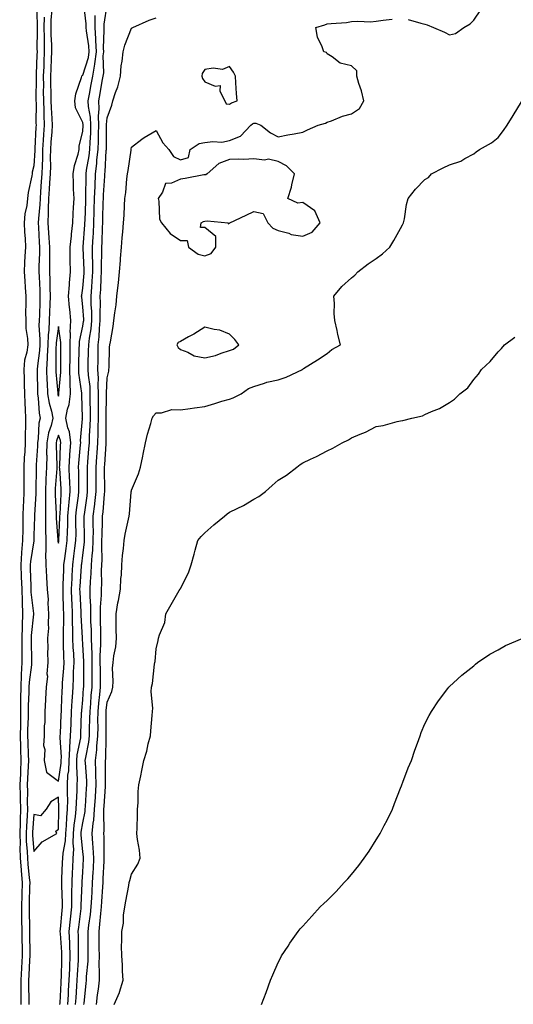
# Model space of a CAD drawing. Units: inches. Extents: x 973763 to 976403, y 7297898 to 7300538.
# Drawn here: x 974552 to 974754, y 7299382 to 7299785 of the extents above; entities that cross this region are included whole.
import ezdxf

# ---------------------------------------------------------------- set-up
doc = ezdxf.new("R2010")
doc.units = ezdxf.units.IN
doc.header["$MEASUREMENT"] = 0
doc.layers.add('Contour_97377297', color=7, linetype='Continuous', true_color=0x5630d5)

msp = doc.modelspace()

# ---------------------------------------------------------------- linework, layer by layer
at = {"layer": 'Contour_97377297'}
for points in [[(974559.05, 7299790.92, 3188), (974559.35, 7299783.22, 3188), (974559.32, 7299781.92, 3188), (974559.35, 7299780.62, 3188), (974559.29, 7299773.16, 3188), (974559.32, 7299771.92, 3188), (974559.26, 7299770.71, 3188), (974558.96, 7299762.83, 3188), (974558.92, 7299761.92, 3188), (974558.93, 7299761.04, 3188), (974558.88, 7299752.75, 3188), (974558.89, 7299751.92, 3188), (974558.92, 7299751.05, 3188), (974558.89, 7299742.76, 3188), (974558.92, 7299741.92, 3188), (974558.87, 7299741.1, 3188), (974558.41, 7299732.28, 3188), (974558.39, 7299731.92, 3188), (974558.38, 7299731.59, 3188), (974558.05, 7299725.31, 3188), (974557.36, 7299722.61, 3188), (974557.35, 7299721.92, 3188), (974557.26, 7299721.13, 3188), (974555.64, 7299714.33, 3188), (974555.41, 7299711.92, 3188), (974555.12, 7299708.99, 3188), (974554.31, 7299705.66, 3188), (974554.04, 7299701.92, 3188), (974554.2, 7299698.07, 3188), (974554.42, 7299695.55, 3188), (974554.59, 7299691.92, 3188), (974554.4, 7299688.27, 3188), (974554.23, 7299685.74, 3188), (974554.04, 7299681.92, 3188), (974554.28, 7299678.15, 3188), (974554.51, 7299675.46, 3188), (974554.75, 7299671.92, 3188), (974554.81, 7299668.68, 3188), (974554.64, 7299665.33, 3188), (974554.7, 7299661.92, 3188), (974554.81, 7299658.68, 3188), (974555.43, 7299654.54, 3188), (974555.54, 7299651.92, 3188), (974555.16, 7299649.03, 3188), (974554.27, 7299645.7, 3188), (974553.91, 7299641.92, 3188), (974554.08, 7299637.95, 3188), (974554.08, 7299635.89, 3188), (974554.23, 7299631.92, 3188), (974554.28, 7299628.15, 3188), (974554.51, 7299625.46, 3188), (974554.56, 7299621.92, 3188), (974554.65, 7299618.52, 3188), (974554.47, 7299615.5, 3188), (974554.53, 7299611.92, 3188), (974554.31, 7299608.18, 3188), (974554.09, 7299605.88, 3188), (974553.87, 7299601.92, 3188), (974553.89, 7299597.76, 3188), (974553.87, 7299596.1, 3188), (974553.89, 7299591.92, 3188), (974553.78, 7299587.65, 3188), (974553.69, 7299586.28, 3188), (974553.59, 7299581.92, 3188), (974553.51, 7299577.38, 3188), (974553.47, 7299576.5, 3188), (974553.38, 7299571.92, 3188), (974553.03, 7299566.94, 3188), (974553.03, 7299566.9, 3188), (974552.73, 7299561.92, 3188), (974552.89, 7299557.08, 3188), (974553.06, 7299551.92, 3188), (974553.21, 7299547.08, 3188), (974553.26, 7299546.71, 3188), (974553.43, 7299541.92, 3188), (974553.29, 7299537.16, 3188), (974553.25, 7299536.72, 3188), (974553.14, 7299531.92, 3188), (974553.13, 7299527, 3188), (974553.13, 7299526.84, 3188), (974553.12, 7299521.92, 3188), (974552.86, 7299517.11, 3188), (974552.88, 7299516.75, 3188), (974552.68, 7299511.92, 3188), (974552.62, 7299507.35, 3188), (974552.63, 7299506.5, 3188), (974552.58, 7299501.92, 3188), (974552.53, 7299497.44, 3188), (974552.54, 7299496.41, 3188), (974552.48, 7299491.92, 3188), (974552.59, 7299487.38, 3188), (974552.6, 7299486.47, 3188), (974552.71, 7299481.92, 3188), (974552.53, 7299477.44, 3188), (974552.51, 7299476.38, 3188), (974552.35, 7299471.92, 3188), (974552.42, 7299467.55, 3188), (974552.46, 7299466.33, 3188), (974552.53, 7299461.92, 3188), (974552.38, 7299457.59, 3188), (974552.39, 7299456.26, 3188), (974552.24, 7299451.92, 3188), (974552.38, 7299447.59, 3188), (974552.35, 7299446.22, 3188), (974552.49, 7299441.92, 3188), (974552.86, 7299437.11, 3188), (974552.87, 7299436.74, 3188), (974553.26, 7299431.92, 3188), (974553.13, 7299427, 3188), (974553.13, 7299426.84, 3188), (974552.98, 7299421.92, 3188), (974553.04, 7299416.93, 3188), (974553.04, 7299416.91, 3188), (974553.1, 7299411.92, 3188), (974553.18, 7299407.05, 3188), (974553.19, 7299406.78, 3188), (974553.26, 7299401.92, 3188), (974553, 7299396.97, 3188), (974553, 7299396.87, 3188), (974552.75, 7299391.92, 3188), (974552.76, 7299387.21, 3188), (974552.75, 7299386.62, 3188), (974552.76, 7299381.92, 3188)], [(974565.41, 7299789.28, 3190), (974565.04, 7299784.93, 3190), (974564.98, 7299781.92, 3190), (974565.03, 7299778.9, 3190), (974565.23, 7299774.74, 3190), (974565.28, 7299771.92, 3190), (974565.16, 7299769.03, 3190), (974564.97, 7299765, 3190), (974564.85, 7299761.92, 3190), (974564.88, 7299758.75, 3190), (974564.98, 7299754.99, 3190), (974565.01, 7299751.92, 3190), (974565.1, 7299748.97, 3190), (974565.4, 7299744.57, 3190), (974565.5, 7299741.92, 3190), (974565.33, 7299739.2, 3190), (974565, 7299734.97, 3190), (974564.82, 7299731.92, 3190), (974564.76, 7299728.63, 3190), (974564.82, 7299725.15, 3190), (974564.76, 7299721.92, 3190), (974564.48, 7299718.35, 3190), (974564.25, 7299715.72, 3190), (974563.96, 7299711.92, 3190), (974563.83, 7299707.7, 3190), (974563.9, 7299706.07, 3190), (974563.75, 7299701.92, 3190), (974564.02, 7299697.89, 3190), (974564.19, 7299695.78, 3190), (974564.46, 7299691.92, 3190), (974564.43, 7299688.3, 3190), (974564.47, 7299685.5, 3190), (974564.44, 7299681.92, 3190), (974564.55, 7299678.42, 3190), (974564.62, 7299675.35, 3190), (974564.74, 7299671.92, 3190), (974564.59, 7299668.46, 3190), (974564.45, 7299665.52, 3190), (974564.3, 7299661.92, 3190), (974564.16, 7299658.03, 3190), (974563.89, 7299656.08, 3190), (974563.77, 7299651.92, 3190), (974563.49, 7299647.36, 3190), (974563.49, 7299646.48, 3190), (974563.18, 7299641.92, 3190), (974563.38, 7299637.25, 3190), (974563.44, 7299636.53, 3190), (974563.67, 7299631.92, 3190), (974564.25, 7299628.12, 3190), (974565.2, 7299624.77, 3190), (974565.75, 7299621.92, 3190), (974565.05, 7299618.92, 3190), (974564.01, 7299615.96, 3190), (974563.31, 7299611.92, 3190), (974563.27, 7299607.14, 3190), (974563.29, 7299606.68, 3190), (974563.24, 7299601.92, 3190), (974563, 7299596.97, 3190), (974563, 7299596.87, 3190), (974562.78, 7299591.92, 3190), (974562.78, 7299587.19, 3190), (974562.75, 7299586.62, 3190), (974562.76, 7299581.92, 3190), (974562.83, 7299577.14, 3190), (974562.81, 7299576.68, 3190), (974562.89, 7299571.92, 3190), (974562.92, 7299567.05, 3190), (974562.85, 7299566.72, 3190), (974562.91, 7299561.92, 3190), (974563.2, 7299557.07, 3190), (974563.22, 7299556.75, 3190), (974563.5, 7299551.92, 3190), (974563.88, 7299547.75, 3190), (974563.78, 7299546.19, 3190), (974564.08, 7299541.92, 3190), (974563.84, 7299537.71, 3190), (974563.96, 7299536.01, 3190), (974563.67, 7299531.92, 3190), (974563.71, 7299527.58, 3190), (974563.67, 7299526.3, 3190), (974563.71, 7299521.92, 3190), (974563.4, 7299517.27, 3190), (974563.58, 7299516.39, 3190), (974563.01, 7299511.92, 3190), (974562.84, 7299507.13, 3190), (974562.76, 7299506.63, 3190), (974562.53, 7299501.92, 3190), (974562.57, 7299497.4, 3190), (974562.24, 7299496.11, 3190), (974562.29, 7299491.92, 3190), (974562, 7299487.97, 3190), (974562.47, 7299486.34, 3190), (974562.32, 7299481.92, 3190), (974563.24, 7299477.11, 3190), (974568.05, 7299473.37, 3190), (974569.2, 7299480.77, 3190), (974569.25, 7299481.92, 3190), (974569.33, 7299483.2, 3190), (974568.77, 7299491.2, 3190), (974568.83, 7299491.92, 3190), (974568.87, 7299492.74, 3190), (974569.26, 7299500.71, 3190), (974569.31, 7299501.92, 3190), (974569.4, 7299503.27, 3190), (974569.61, 7299510.36, 3190), (974569.71, 7299511.92, 3190), (974569.8, 7299513.67, 3190), (974570.34, 7299519.63, 3190), (974570.44, 7299521.92, 3190), (974570.34, 7299524.21, 3190), (974570.22, 7299529.75, 3190), (974570.13, 7299531.92, 3190), (974570.11, 7299533.98, 3190), (974570.33, 7299539.64, 3190), (974570.32, 7299541.92, 3190), (974570.23, 7299544.1, 3190), (974570.05, 7299549.92, 3190), (974569.97, 7299551.92, 3190), (974570.07, 7299553.94, 3190), (974570.24, 7299559.73, 3190), (974570.34, 7299561.92, 3190), (974570.71, 7299564.58, 3190), (974571.3, 7299568.67, 3190), (974571.73, 7299571.92, 3190), (974571.8, 7299575.67, 3190), (974571.93, 7299578.04, 3190), (974572, 7299581.92, 3190), (974572.38, 7299586.25, 3190), (974572.44, 7299587.53, 3190), (974572.87, 7299591.92, 3190), (974572.71, 7299596.58, 3190), (974572.65, 7299597.32, 3190), (974572.47, 7299601.92, 3190), (974572.79, 7299606.66, 3190), (974572.82, 7299607.15, 3190), (974573.14, 7299611.92, 3190), (974572.56, 7299616.43, 3190), (974571.89, 7299618.08, 3190), (974571.07, 7299621.92, 3190), (974571.8, 7299625.67, 3190), (974572.43, 7299627.54, 3190), (974573.03, 7299631.92, 3190), (974572.86, 7299636.73, 3190), (974572.89, 7299637.08, 3190), (974572.77, 7299641.92, 3190), (974572.83, 7299646.7, 3190), (974572.83, 7299647.14, 3190), (974572.88, 7299651.92, 3190), (974572.99, 7299656.86, 3190), (974572.96, 7299657.01, 3190), (974573.12, 7299661.92, 3190), (974572.7, 7299666.57, 3190), (974572.65, 7299667.32, 3190), (974572.25, 7299671.92, 3190), (974572.63, 7299676.5, 3190), (974572.65, 7299677.32, 3190), (974573.09, 7299681.92, 3190), (974572.96, 7299686.83, 3190), (974572.96, 7299687.01, 3190), (974572.84, 7299691.92, 3190), (974573.37, 7299696.6, 3190), (974573.44, 7299697.31, 3190), (974573.95, 7299701.92, 3190), (974574.17, 7299705.8, 3190), (974574.29, 7299708.16, 3190), (974574.51, 7299711.92, 3190), (974574.28, 7299715.69, 3190), (974574.32, 7299718.19, 3190), (974574.07, 7299721.92, 3190), (974574.61, 7299725.36, 3190), (974576.19, 7299730.06, 3190), (974576.6, 7299731.92, 3190), (974576.6, 7299733.37, 3190), (974578.05, 7299739.46, 3190), (974578.22, 7299741.75, 3190), (974578.23, 7299741.92, 3190), (974578.22, 7299742.09, 3190), (974578.05, 7299742.94, 3190), (974575.08, 7299748.95, 3190), (974574.75, 7299751.92, 3190), (974575.25, 7299754.72, 3190), (974577.5, 7299761.37, 3190), (974577.63, 7299761.92, 3190), (974577.74, 7299762.23, 3190), (974578.05, 7299762.42, 3190), (974580.39, 7299769.58, 3190), (974580.7, 7299771.92, 3190), (974580.55, 7299774.42, 3190), (974579.52, 7299780.45, 3190), (974579.42, 7299781.92, 3190), (974579.45, 7299783.32, 3190), (974578.52, 7299791.45, 3190)], [(974571.92, 7299381.92, 3188), (974572.16, 7299386.03, 3188), (974572.25, 7299387.72, 3188), (974572.49, 7299391.92, 3188), (974572.71, 7299396.58, 3188), (974572.73, 7299397.24, 3188), (974572.94, 7299401.92, 3188), (974572.77, 7299406.64, 3188), (974572.72, 7299407.25, 3188), (974572.53, 7299411.92, 3188), (974573.05, 7299416.92, 3188), (974573.59, 7299421.92, 3188), (974573.6, 7299426.37, 3188), (974573.64, 7299427.51, 3188), (974573.65, 7299431.92, 3188), (974573.85, 7299436.12, 3188), (974573.94, 7299437.81, 3188), (974574.14, 7299441.92, 3188), (974574.35, 7299445.62, 3188), (974574.1, 7299447.97, 3188), (974574.26, 7299451.92, 3188), (974574.56, 7299455.41, 3188), (974575.13, 7299459, 3188), (974575.41, 7299461.92, 3188), (974575.44, 7299464.53, 3188), (974575.77, 7299469.64, 3188), (974575.8, 7299471.92, 3188), (974575.91, 7299474.06, 3188), (974575.56, 7299479.43, 3188), (974575.66, 7299481.92, 3188), (974575.79, 7299484.18, 3188), (974577.21, 7299491.08, 3188), (974577.28, 7299491.92, 3188), (974577.31, 7299492.66, 3188), (974577.58, 7299501.45, 3188), (974577.6, 7299501.92, 3188), (974577.63, 7299502.34, 3188), (974578.05, 7299506.75, 3188), (974578.41, 7299511.56, 3188), (974578.45, 7299511.92, 3188), (974578.45, 7299512.32, 3188), (974578.46, 7299521.51, 3188), (974578.46, 7299522.33, 3188), (974578.05, 7299529.3, 3188), (974577.89, 7299531.76, 3188), (974577.88, 7299531.92, 3188), (974577.88, 7299532.09, 3188), (974577.42, 7299541.29, 3188), (974577.42, 7299541.92, 3188), (974577.39, 7299542.58, 3188), (974576.96, 7299550.83, 3188), (974576.91, 7299551.92, 3188), (974576.96, 7299553.01, 3188), (974577.55, 7299561.42, 3188), (974577.57, 7299561.92, 3188), (974577.63, 7299562.34, 3188), (974578.05, 7299565.83, 3188), (974578.74, 7299571.23, 3188), (974578.78, 7299571.92, 3188), (974578.78, 7299572.65, 3188), (974578.61, 7299581.36, 3188), (974578.62, 7299581.92, 3188), (974578.69, 7299582.56, 3188), (974579.83, 7299590.14, 3188), (974580.03, 7299591.92, 3188), (974580.01, 7299593.88, 3188), (974580.03, 7299599.94, 3188), (974580.02, 7299601.92, 3188), (974580.18, 7299604.05, 3188), (974580.59, 7299609.38, 3188), (974580.77, 7299611.92, 3188), (974580.86, 7299614.73, 3188), (974581.11, 7299618.86, 3188), (974581.19, 7299621.92, 3188), (974581.18, 7299625.05, 3188), (974581.14, 7299628.83, 3188), (974581.13, 7299631.92, 3188), (974581.02, 7299634.89, 3188), (974580.38, 7299639.59, 3188), (974580.28, 7299641.92, 3188), (974580.32, 7299644.19, 3188), (974580.46, 7299649.51, 3188), (974580.5, 7299651.92, 3188), (974580.8, 7299654.67, 3188), (974581.48, 7299658.49, 3188), (974581.81, 7299661.92, 3188), (974581.74, 7299665.61, 3188), (974581.54, 7299668.43, 3188), (974581.47, 7299671.92, 3188), (974581.71, 7299675.58, 3188), (974581.95, 7299678.02, 3188), (974582.19, 7299681.92, 3188), (974582.17, 7299686.04, 3188), (974582.09, 7299687.88, 3188), (974582.06, 7299691.92, 3188), (974582.29, 7299696.16, 3188), (974582.39, 7299697.58, 3188), (974582.61, 7299701.92, 3188), (974582.73, 7299706.6, 3188), (974582.76, 7299707.21, 3188), (974582.87, 7299711.92, 3188), (974583.08, 7299716.89, 3188), (974583.08, 7299716.95, 3188), (974583.29, 7299721.92, 3188), (974583.79, 7299726.18, 3188), (974583.87, 7299727.74, 3188), (974584.31, 7299731.92, 3188), (974584.45, 7299735.52, 3188), (974584.46, 7299738.33, 3188), (974584.58, 7299741.92, 3188), (974584.45, 7299745.52, 3188), (974584.78, 7299748.65, 3188), (974584.6, 7299751.92, 3188), (974585.13, 7299754.84, 3188), (974585.98, 7299759.85, 3188), (974586.35, 7299761.92, 3188), (974586.61, 7299763.36, 3188), (974586.42, 7299770.29, 3188), (974586.62, 7299771.92, 3188), (974586.54, 7299773.43, 3188), (974586.85, 7299780.72, 3188), (974586.76, 7299781.92, 3188), (974586.79, 7299783.18, 3188), (974588.05, 7299791.13, 3188)], [(974711.24, 7299785.11, 3186), (974716.34, 7299783.63, 3186), (974718.05, 7299783.23, 3186), (974719.04, 7299782.91, 3186), (974721.52, 7299781.92, 3186), (974726.1, 7299779.97, 3186), (974728.05, 7299778.92, 3186), (974730.61, 7299779.36, 3186), (974733.93, 7299781.92, 3186), (974736.57, 7299783.4, 3186), (974738.05, 7299784.89, 3186), (974740.9, 7299789.07, 3186)], [(974562.24, 7299786.11, 3189), (974562.15, 7299781.92, 3189), (974562.23, 7299777.74, 3189), (974562.22, 7299776.09, 3189), (974562.3, 7299771.92, 3189), (974562.12, 7299767.85, 3189), (974562.05, 7299765.92, 3189), (974561.88, 7299761.92, 3189), (974561.93, 7299758.04, 3189), (974561.91, 7299755.78, 3189), (974561.95, 7299751.92, 3189), (974562.07, 7299747.9, 3189), (974562.07, 7299745.94, 3189), (974562.21, 7299741.92, 3189), (974561.96, 7299738.01, 3189), (974561.84, 7299735.71, 3189), (974561.6, 7299731.92, 3189), (974561.54, 7299728.43, 3189), (974561.37, 7299725.24, 3189), (974561.31, 7299721.92, 3189), (974561.08, 7299718.89, 3189), (974560.76, 7299714.63, 3189), (974560.55, 7299711.92, 3189), (974560.48, 7299709.49, 3189), (974559.87, 7299703.74, 3189), (974559.8, 7299701.92, 3189), (974559.92, 7299700.05, 3189), (974560.2, 7299694.07, 3189), (974560.34, 7299691.92, 3189), (974560.33, 7299689.64, 3189), (974560.12, 7299683.99, 3189), (974560.1, 7299681.92, 3189), (974560.18, 7299679.79, 3189), (974560.43, 7299674.3, 3189), (974560.52, 7299671.92, 3189), (974560.42, 7299669.55, 3189), (974560.28, 7299664.15, 3189), (974560.19, 7299661.92, 3189), (974560.11, 7299659.86, 3189), (974560.5, 7299654.37, 3189), (974560.43, 7299651.92, 3189), (974560.3, 7299649.67, 3189), (974559.48, 7299643.35, 3189), (974559.38, 7299641.92, 3189), (974559.44, 7299640.53, 3189), (974559.46, 7299633.33, 3189), (974559.52, 7299631.92, 3189), (974559.79, 7299630.18, 3189), (974560.17, 7299624.04, 3189), (974560.58, 7299621.92, 3189), (974560.1, 7299619.87, 3189), (974559.83, 7299613.7, 3189), (974559.52, 7299611.92, 3189), (974559.51, 7299610.46, 3189), (974559.01, 7299602.88, 3189), (974559, 7299601.92, 3189), (974558.96, 7299601.01, 3189), (974558.88, 7299592.75, 3189), (974558.84, 7299591.92, 3189), (974558.84, 7299591.13, 3189), (974558.35, 7299582.22, 3189), (974558.35, 7299581.92, 3189), (974558.36, 7299581.61, 3189), (974558.05, 7299573.92, 3189), (974557.97, 7299572, 3189), (974557.97, 7299571.92, 3189), (974557.96, 7299571.83, 3189), (974556.62, 7299563.35, 3189), (974556.54, 7299561.92, 3189), (974556.59, 7299560.46, 3189), (974556.75, 7299553.22, 3189), (974556.79, 7299551.92, 3189), (974556.83, 7299550.7, 3189), (974557.89, 7299542.08, 3189), (974557.9, 7299541.92, 3189), (974557.9, 7299541.77, 3189), (974556.9, 7299533.07, 3189), (974556.87, 7299531.92, 3189), (974556.87, 7299530.74, 3189), (974557.13, 7299522.84, 3189), (974557.13, 7299521.92, 3189), (974557.08, 7299520.95, 3189), (974556.06, 7299513.91, 3189), (974555.97, 7299511.92, 3189), (974555.95, 7299509.82, 3189), (974555.73, 7299504.24, 3189), (974555.71, 7299501.92, 3189), (974555.68, 7299499.55, 3189), (974555.5, 7299494.47, 3189), (974555.47, 7299491.92, 3189), (974555.53, 7299489.4, 3189), (974555.76, 7299484.21, 3189), (974555.81, 7299481.92, 3189), (974555.72, 7299479.59, 3189), (974555.43, 7299474.54, 3189), (974555.34, 7299471.92, 3189), (974555.37, 7299469.24, 3189), (974555.34, 7299464.63, 3189), (974555.37, 7299461.92, 3189), (974555.28, 7299459.15, 3189), (974554.96, 7299455.01, 3189), (974554.86, 7299451.92, 3189), (974554.95, 7299448.82, 3189), (974555.3, 7299444.67, 3189), (974555.39, 7299441.92, 3189), (974555.58, 7299439.45, 3189), (974556.17, 7299433.8, 3189), (974556.32, 7299431.92, 3189), (974556.27, 7299430.14, 3189), (974556.13, 7299423.84, 3189), (974556.08, 7299421.92, 3189), (974556.1, 7299419.97, 3189), (974556.23, 7299413.74, 3189), (974556.25, 7299411.92, 3189), (974556.28, 7299410.15, 3189), (974556.35, 7299403.62, 3189), (974556.37, 7299401.92, 3189), (974556.28, 7299400.15, 3189), (974555.93, 7299394.04, 3189), (974555.81, 7299391.92, 3189), (974555.82, 7299389.69, 3189), (974555.94, 7299384.03, 3189), (974555.95, 7299381.92, 3189)], [(974568.69, 7299381.92, 3189), (974568.74, 7299382.61, 3189), (974569.18, 7299390.79, 3189), (974569.24, 7299391.92, 3189), (974569.3, 7299393.17, 3189), (974569.49, 7299400.48, 3189), (974569.55, 7299401.92, 3189), (974569.51, 7299403.38, 3189), (974568.88, 7299411.09, 3189), (974568.85, 7299411.92, 3189), (974568.94, 7299412.81, 3189), (974569.56, 7299420.41, 3189), (974569.73, 7299421.92, 3189), (974569.73, 7299423.6, 3189), (974569.48, 7299430.49, 3189), (974569.49, 7299431.92, 3189), (974569.55, 7299433.42, 3189), (974569.82, 7299440.15, 3189), (974569.91, 7299441.92, 3189), (974570.01, 7299443.88, 3189), (974571.02, 7299448.95, 3189), (974571.14, 7299451.92, 3189), (974571.43, 7299455.3, 3189), (974571.5, 7299458.47, 3189), (974571.84, 7299461.92, 3189), (974571.88, 7299465.75, 3189), (974571.76, 7299468.21, 3189), (974571.8, 7299471.92, 3189), (974572, 7299475.87, 3189), (974572.28, 7299477.69, 3189), (974572.45, 7299481.92, 3189), (974572.74, 7299486.61, 3189), (974572.69, 7299487.28, 3189), (974573.06, 7299491.92, 3189), (974573.26, 7299496.71, 3189), (974573.26, 7299497.13, 3189), (974573.45, 7299501.92, 3189), (974573.72, 7299506.25, 3189), (974573.86, 7299507.73, 3189), (974574.13, 7299511.92, 3189), (974574.32, 7299515.65, 3189), (974574.32, 7299518.19, 3189), (974574.49, 7299521.92, 3189), (974574.33, 7299525.64, 3189), (974574.17, 7299528.04, 3189), (974574.01, 7299531.92, 3189), (974573.98, 7299535.99, 3189), (974573.89, 7299537.76, 3189), (974573.86, 7299541.92, 3189), (974573.68, 7299546.29, 3189), (974573.62, 7299547.49, 3189), (974573.44, 7299551.92, 3189), (974573.66, 7299556.31, 3189), (974573.74, 7299557.61, 3189), (974573.96, 7299561.92, 3189), (974574.45, 7299565.52, 3189), (974574.83, 7299568.7, 3189), (974575.26, 7299571.92, 3189), (974575.31, 7299574.66, 3189), (974575.22, 7299579.09, 3189), (974575.27, 7299581.92, 3189), (974575.49, 7299584.48, 3189), (974576.3, 7299590.17, 3189), (974576.48, 7299591.92, 3189), (974576.42, 7299593.55, 3189), (974576.44, 7299600.31, 3189), (974576.37, 7299601.92, 3189), (974576.48, 7299603.49, 3189), (974577.17, 7299611.04, 3189), (974577.23, 7299611.92, 3189), (974577.1, 7299612.87, 3189), (974577.89, 7299621.76, 3189), (974577.85, 7299621.92, 3189), (974577.89, 7299622.08, 3189), (974577.68, 7299631.55, 3189), (974577.73, 7299631.92, 3189), (974577.72, 7299632.25, 3189), (974576.48, 7299640.35, 3189), (974576.44, 7299641.92, 3189), (974576.46, 7299643.51, 3189), (974576.63, 7299650.5, 3189), (974576.65, 7299651.92, 3189), (974576.68, 7299653.29, 3189), (974578.05, 7299659.56, 3189), (974578.4, 7299661.57, 3189), (974578.44, 7299661.92, 3189), (974578.43, 7299662.3, 3189), (974578.05, 7299667.6, 3189), (974577.62, 7299671.49, 3189), (974577.58, 7299671.92, 3189), (974577.62, 7299672.35, 3189), (974578.05, 7299675.19, 3189), (974578.65, 7299681.32, 3189), (974578.67, 7299681.92, 3189), (974578.67, 7299682.55, 3189), (974578.26, 7299691.71, 3189), (974578.26, 7299691.92, 3189), (974578.26, 7299692.13, 3189), (974578.9, 7299701.07, 3189), (974578.94, 7299701.92, 3189), (974578.97, 7299702.84, 3189), (974579.24, 7299710.73, 3189), (974579.27, 7299711.92, 3189), (974579.33, 7299713.2, 3189), (974579.4, 7299720.57, 3189), (974579.46, 7299721.92, 3189), (974579.64, 7299723.51, 3189), (974580.62, 7299729.35, 3189), (974580.89, 7299731.92, 3189), (974581.01, 7299734.88, 3189), (974581.29, 7299738.68, 3189), (974581.41, 7299741.92, 3189), (974581.28, 7299745.15, 3189), (974580.39, 7299749.58, 3189), (974580.27, 7299751.92, 3189), (974580.76, 7299754.63, 3189), (974581.49, 7299758.48, 3189), (974582.1, 7299761.92, 3189), (974583, 7299766.87, 3189), (974583.03, 7299766.94, 3189), (974583.67, 7299771.92, 3189), (974583.39, 7299776.58, 3189), (974583.42, 7299777.29, 3189), (974583.09, 7299781.92, 3189), (974583.19, 7299786.78, 3189)], [(974575.14, 7299381.92, 3187), (974575.31, 7299384.66, 3187), (974575.61, 7299389.48, 3187), (974575.75, 7299391.92, 3187), (974575.85, 7299394.12, 3187), (974576.24, 7299400.11, 3187), (974576.33, 7299401.92, 3187), (974576.26, 7299403.71, 3187), (974576.29, 7299410.16, 3187), (974576.21, 7299411.92, 3187), (974576.39, 7299413.58, 3187), (974577.37, 7299421.24, 3187), (974577.44, 7299421.92, 3187), (974577.44, 7299422.53, 3187), (974577.81, 7299431.68, 3187), (974577.81, 7299431.92, 3187), (974577.83, 7299432.14, 3187), (974578.05, 7299436.18, 3187), (974578.36, 7299441.61, 3187), (974578.38, 7299441.92, 3187), (974578.36, 7299442.23, 3187), (974578.05, 7299444.61, 3187), (974577.36, 7299451.23, 3187), (974577.39, 7299451.92, 3187), (974577.44, 7299452.53, 3187), (974578.05, 7299456.38, 3187), (974578.99, 7299460.98, 3187), (974579.06, 7299461.92, 3187), (974579.12, 7299462.99, 3187), (974579.62, 7299470.35, 3187), (974579.72, 7299471.92, 3187), (974579.67, 7299473.54, 3187), (974579.13, 7299480.84, 3187), (974579.09, 7299481.92, 3187), (974579.24, 7299483.11, 3187), (974580.57, 7299489.4, 3187), (974580.84, 7299491.92, 3187), (974580.87, 7299494.74, 3187), (974580.98, 7299498.99, 3187), (974581.01, 7299501.92, 3187), (974581.3, 7299505.17, 3187), (974581.55, 7299508.42, 3187), (974581.88, 7299511.92, 3187), (974581.86, 7299515.73, 3187), (974581.86, 7299518.11, 3187), (974581.85, 7299521.92, 3187), (974581.84, 7299525.71, 3187), (974581.69, 7299528.28, 3187), (974581.68, 7299531.92, 3187), (974581.58, 7299535.45, 3187), (974581.41, 7299538.56, 3187), (974581.3, 7299541.92, 3187), (974581.33, 7299545.2, 3187), (974581.11, 7299548.86, 3187), (974581.14, 7299551.92, 3187), (974581.25, 7299555.12, 3187), (974581.54, 7299558.43, 3187), (974581.64, 7299561.92, 3187), (974581.87, 7299565.74, 3187), (974582.14, 7299567.83, 3187), (974582.35, 7299571.92, 3187), (974582.38, 7299576.25, 3187), (974582.35, 7299577.62, 3187), (974582.37, 7299581.92, 3187), (974582.96, 7299586.83, 3187), (974582.99, 7299586.98, 3187), (974583.55, 7299591.92, 3187), (974583.52, 7299596.45, 3187), (974583.51, 7299597.38, 3187), (974583.48, 7299601.92, 3187), (974583.78, 7299606.19, 3187), (974583.89, 7299607.76, 3187), (974584.18, 7299611.92, 3187), (974584.31, 7299615.66, 3187), (974584.32, 7299618.19, 3187), (974584.44, 7299621.92, 3187), (974584.43, 7299625.54, 3187), (974584.45, 7299628.32, 3187), (974584.43, 7299631.92, 3187), (974584.29, 7299635.68, 3187), (974584.43, 7299638.3, 3187), (974584.26, 7299641.92, 3187), (974584.32, 7299645.65, 3187), (974584.33, 7299648.2, 3187), (974584.39, 7299651.92, 3187), (974584.75, 7299655.22, 3187), (974584.87, 7299658.74, 3187), (974585.18, 7299661.92, 3187), (974585.12, 7299664.85, 3187), (974585.27, 7299669.14, 3187), (974585.21, 7299671.92, 3187), (974585.38, 7299674.59, 3187), (974585.55, 7299679.42, 3187), (974585.71, 7299681.92, 3187), (974585.7, 7299684.27, 3187), (974585.88, 7299689.75, 3187), (974585.87, 7299691.92, 3187), (974585.98, 7299693.99, 3187), (974586.17, 7299700.05, 3187), (974586.27, 7299701.92, 3187), (974586.32, 7299703.65, 3187), (974586.44, 7299710.31, 3187), (974586.48, 7299711.92, 3187), (974586.54, 7299713.43, 3187), (974587.09, 7299720.96, 3187), (974587.13, 7299721.92, 3187), (974587.23, 7299722.74, 3187), (974587.69, 7299731.56, 3187), (974587.73, 7299731.92, 3187), (974587.74, 7299732.23, 3187), (974587.76, 7299741.63, 3187), (974587.77, 7299741.92, 3187), (974587.76, 7299742.21, 3187), (974588.05, 7299744.94, 3187), (974589.91, 7299750.06, 3187), (974590.34, 7299751.92, 3187), (974591.41, 7299755.28, 3187), (974592.34, 7299757.63, 3187), (974593.44, 7299761.92, 3187), (974593.73, 7299766.24, 3187), (974594.17, 7299768.04, 3187), (974594.53, 7299771.92, 3187), (974595.27, 7299774.7, 3187), (974598.05, 7299781.65, 3187), (974598.22, 7299781.75, 3187), (974598.58, 7299781.92, 3187), (974605.16, 7299784.81, 3187), (974608.05, 7299785.88, 3187)], [(974578.55, 7299381.92, 3186), (974578.62, 7299382.49, 3186), (974579.43, 7299390.54, 3186), (974579.59, 7299391.92, 3186), (974579.63, 7299393.5, 3186), (974580.24, 7299399.73, 3186), (974580.29, 7299401.92, 3186), (974580.28, 7299404.15, 3186), (974580.31, 7299409.66, 3186), (974580.3, 7299411.92, 3186), (974580.58, 7299414.45, 3186), (974581.21, 7299418.76, 3186), (974581.55, 7299421.92, 3186), (974581.75, 7299425.62, 3186), (974581.86, 7299428.11, 3186), (974582.07, 7299431.92, 3186), (974582.31, 7299436.18, 3186), (974582.39, 7299437.58, 3186), (974582.62, 7299441.92, 3186), (974582.35, 7299446.22, 3186), (974582.14, 7299447.83, 3186), (974581.85, 7299451.92, 3186), (974582.27, 7299456.14, 3186), (974582.53, 7299457.44, 3186), (974582.89, 7299461.92, 3186), (974583.21, 7299466.76, 3186), (974583.23, 7299467.1, 3186), (974583.54, 7299471.92, 3186), (974583.38, 7299476.59, 3186), (974583.38, 7299477.25, 3186), (974583.21, 7299481.92, 3186), (974583.76, 7299486.21, 3186), (974583.8, 7299487.67, 3186), (974584.25, 7299491.92, 3186), (974584.29, 7299495.68, 3186), (974584.28, 7299498.15, 3186), (974584.32, 7299501.92, 3186), (974584.63, 7299505.34, 3186), (974585.02, 7299508.89, 3186), (974585.31, 7299511.92, 3186), (974585.3, 7299514.67, 3186), (974585.25, 7299519.12, 3186), (974585.23, 7299521.92, 3186), (974585.23, 7299524.74, 3186), (974585.48, 7299529.35, 3186), (974585.47, 7299531.92, 3186), (974585.39, 7299534.58, 3186), (974585.36, 7299539.23, 3186), (974585.28, 7299541.92, 3186), (974585.31, 7299544.66, 3186), (974585.71, 7299549.58, 3186), (974585.74, 7299551.92, 3186), (974585.81, 7299554.16, 3186), (974585.72, 7299559.59, 3186), (974585.79, 7299561.92, 3186), (974585.92, 7299564.05, 3186), (974585.8, 7299569.67, 3186), (974585.91, 7299571.92, 3186), (974585.93, 7299574.04, 3186), (974586.12, 7299579.99, 3186), (974586.13, 7299581.92, 3186), (974586.33, 7299583.64, 3186), (974586.94, 7299590.81, 3186), (974587.06, 7299591.92, 3186), (974587.05, 7299592.92, 3186), (974586.94, 7299600.81, 3186), (974586.94, 7299601.92, 3186), (974587.01, 7299602.96, 3186), (974587.56, 7299611.43, 3186), (974587.6, 7299611.92, 3186), (974587.61, 7299612.36, 3186), (974587.67, 7299621.54, 3186), (974587.68, 7299621.92, 3186), (974587.68, 7299622.29, 3186), (974587.74, 7299631.61, 3186), (974587.74, 7299631.92, 3186), (974587.72, 7299632.25, 3186), (974588.05, 7299638.52, 3186), (974588.71, 7299641.26, 3186), (974588.78, 7299641.92, 3186), (974588.9, 7299642.77, 3186), (974589, 7299650.97, 3186), (974589.17, 7299651.92, 3186), (974589.36, 7299653.23, 3186), (974590.48, 7299659.49, 3186), (974590.79, 7299661.92, 3186), (974591.16, 7299665.03, 3186), (974591.67, 7299668.3, 3186), (974592.05, 7299671.92, 3186), (974592.53, 7299676.4, 3186), (974592.67, 7299677.3, 3186), (974593.11, 7299681.92, 3186), (974593.49, 7299686.48, 3186), (974593.51, 7299687.38, 3186), (974593.84, 7299691.92, 3186), (974594.22, 7299695.75, 3186), (974594.43, 7299698.3, 3186), (974594.78, 7299701.92, 3186), (974594.94, 7299705.03, 3186), (974595.11, 7299708.98, 3186), (974595.27, 7299711.92, 3186), (974595.67, 7299714.3, 3186), (974596.12, 7299719.99, 3186), (974596.4, 7299721.92, 3186), (974596.61, 7299723.36, 3186), (974597.79, 7299731.66, 3186), (974597.83, 7299731.92, 3186), (974597.84, 7299732.13, 3186), (974598.05, 7299732.92, 3186), (974602.26, 7299736.13, 3186), (974603.14, 7299736.83, 3186), (974608.05, 7299739.76, 3186), (974610.84, 7299734.71, 3186), (974613.25, 7299731.92, 3186), (974615.2, 7299729.07, 3186), (974618.05, 7299727.72, 3186), (974621.32, 7299728.65, 3186), (974621.99, 7299731.92, 3186), (974625.62, 7299734.35, 3186), (974628.05, 7299734.78, 3186), (974631.33, 7299735.2, 3186), (974634.98, 7299734.99, 3186), (974638.05, 7299735.58, 3186), (974642.56, 7299737.41, 3186), (974646.76, 7299741.92, 3186), (974647.55, 7299742.42, 3186), (974648.05, 7299742.65, 3186), (974648.86, 7299742.73, 3186), (974650.87, 7299741.92, 3186), (974654.9, 7299738.77, 3186), (974658.05, 7299737.11, 3186), (974662.01, 7299737.96, 3186), (974664.49, 7299738.36, 3186), (974668.05, 7299739.05, 3186), (974670.01, 7299739.96, 3186), (974674.38, 7299741.92, 3186), (974677.32, 7299742.65, 3186), (974678.05, 7299743.11, 3186), (974679.82, 7299743.69, 3186), (974684.35, 7299745.62, 3186), (974688.05, 7299746.5, 3186), (974691.25, 7299748.72, 3186), (974693.04, 7299751.92, 3186), (974692.13, 7299756, 3186), (974691.04, 7299758.93, 3186), (974690.19, 7299761.92, 3186), (974690.22, 7299764.09, 3186), (974688.05, 7299766.12, 3186), (974683.42, 7299767.29, 3186), (974680.11, 7299769.86, 3186), (974678.05, 7299771.13, 3186), (974677.73, 7299771.6, 3186), (974676.68, 7299771.92, 3186), (974676.07, 7299773.9, 3186), (974674.11, 7299777.98, 3186), (974673.37, 7299781.92, 3186), (974677.06, 7299782.91, 3186), (974678.05, 7299783.34, 3186), (974679.7, 7299783.57, 3186), (974686.01, 7299783.96, 3186), (974688.05, 7299784.31, 3186), (974690.66, 7299784.53, 3186), (974695.73, 7299784.24, 3186), (974698.05, 7299784.51, 3186), (974700.99, 7299784.86, 3186), (974704.62, 7299785.35, 3186)], [(974583.61, 7299381.92, 3185), (974584.09, 7299385.88, 3185), (974584.43, 7299388.3, 3185), (974584.88, 7299391.92, 3185), (974584.95, 7299395.02, 3185), (974584.77, 7299398.64, 3185), (974584.84, 7299401.92, 3185), (974584.82, 7299405.15, 3185), (974584.77, 7299408.64, 3185), (974584.75, 7299411.92, 3185), (974585.09, 7299414.88, 3185), (974585.42, 7299419.29, 3185), (974585.7, 7299421.92, 3185), (974585.82, 7299424.15, 3185), (974586.23, 7299430.1, 3185), (974586.34, 7299431.92, 3185), (974586.43, 7299433.54, 3185), (974586.79, 7299440.66, 3185), (974586.86, 7299441.92, 3185), (974586.78, 7299443.19, 3185), (974586.76, 7299450.63, 3185), (974586.66, 7299451.92, 3185), (974586.79, 7299453.18, 3185), (974586.61, 7299460.48, 3185), (974586.73, 7299461.92, 3185), (974586.81, 7299463.16, 3185), (974587.31, 7299471.18, 3185), (974587.36, 7299471.92, 3185), (974587.33, 7299472.64, 3185), (974587.36, 7299481.23, 3185), (974587.33, 7299481.92, 3185), (974587.42, 7299482.55, 3185), (974587.62, 7299491.49, 3185), (974587.67, 7299491.92, 3185), (974587.67, 7299492.3, 3185), (974587.63, 7299501.5, 3185), (974587.63, 7299501.92, 3185), (974587.67, 7299502.3, 3185), (974588.05, 7299505.76, 3185), (974589.92, 7299510.05, 3185), (974590.33, 7299511.92, 3185), (974590.51, 7299514.38, 3185), (974590.28, 7299519.69, 3185), (974590.5, 7299521.92, 3185), (974590.79, 7299524.66, 3185), (974591.56, 7299528.41, 3185), (974591.86, 7299531.92, 3185), (974591.78, 7299535.65, 3185), (974591.72, 7299538.25, 3185), (974591.65, 7299541.92, 3185), (974592.45, 7299546.32, 3185), (974592.67, 7299547.3, 3185), (974593.44, 7299551.92, 3185), (974593.65, 7299556.32, 3185), (974593.85, 7299557.72, 3185), (974594.09, 7299561.92, 3185), (974594.25, 7299565.72, 3185), (974594.77, 7299568.64, 3185), (974594.95, 7299571.92, 3185), (974595.42, 7299574.55, 3185), (974596.75, 7299580.62, 3185), (974597.01, 7299581.92, 3185), (974597.22, 7299582.75, 3185), (974597.88, 7299591.75, 3185), (974597.92, 7299591.92, 3185), (974597.93, 7299592.04, 3185), (974598.05, 7299592.57, 3185), (974600.81, 7299599.16, 3185), (974601.65, 7299601.92, 3185), (974602.59, 7299606.46, 3185), (974602.73, 7299607.24, 3185), (974603.76, 7299611.92, 3185), (974604.55, 7299615.42, 3185), (974605.88, 7299619.75, 3185), (974606.44, 7299621.92, 3185), (974607, 7299622.97, 3185), (974608.05, 7299624.22, 3185), (974610.22, 7299624.09, 3185), (974614.51, 7299625.46, 3185), (974618.05, 7299625.36, 3185), (974622.06, 7299625.93, 3185), (974623.76, 7299626.21, 3185), (974628.05, 7299626.8, 3185), (974632.06, 7299627.91, 3185), (974635, 7299628.87, 3185), (974638.05, 7299629.78, 3185), (974639.62, 7299630.35, 3185), (974642.83, 7299631.92, 3185), (974645.91, 7299634.06, 3185), (974648.05, 7299635, 3185), (974652.38, 7299636.25, 3185), (974653.33, 7299636.64, 3185), (974658.05, 7299637.6, 3185), (974661.24, 7299638.73, 3185), (974667.93, 7299641.92, 3185), (974667.98, 7299641.99, 3185), (974668.05, 7299642.06, 3185), (974668.41, 7299642.28, 3185), (974674.11, 7299645.86, 3185), (974678.05, 7299648.49, 3185), (974679.96, 7299650.01, 3185), (974683.48, 7299651.92, 3185), (974682.39, 7299656.26, 3185), (974682.1, 7299657.87, 3185), (974681.18, 7299661.92, 3185), (974680.92, 7299664.79, 3185), (974681, 7299668.97, 3185), (974680.77, 7299671.92, 3185), (974684.12, 7299675.85, 3185), (974688.05, 7299679.36, 3185), (974689.44, 7299680.53, 3185), (974690.55, 7299681.92, 3185), (974694.83, 7299685.14, 3185), (974698.05, 7299687.34, 3185), (974700.73, 7299689.24, 3185), (974703.74, 7299691.92, 3185), (974705.3, 7299694.67, 3185), (974708.05, 7299699.58, 3185), (974708.87, 7299701.1, 3185), (974709.35, 7299701.92, 3185), (974709.72, 7299703.59, 3185), (974710.51, 7299709.46, 3185), (974711.18, 7299711.92, 3185), (974714.27, 7299715.7, 3185), (974718.05, 7299719.68, 3185), (974719.51, 7299720.46, 3185), (974720.79, 7299721.92, 3185), (974725.56, 7299724.41, 3185), (974728.05, 7299725.68, 3185), (974732.74, 7299727.23, 3185), (974734.44, 7299728.31, 3185), (974738.05, 7299730.19, 3185), (974739.05, 7299730.92, 3185), (974740.45, 7299731.92, 3185), (974745.25, 7299734.72, 3185), (974748.05, 7299736.87, 3185), (974750.2, 7299739.77, 3185), (974751.65, 7299741.92, 3185), (974754.16, 7299745.81, 3185), (974757.61, 7299751.48, 3185)], [(974590.94, 7299381.92, 3184), (974593.09, 7299386.88, 3184), (974593.11, 7299386.98, 3184), (974594.59, 7299391.92, 3184), (974594.3, 7299395.67, 3184), (974594.34, 7299398.21, 3184), (974593.98, 7299401.92, 3184), (974593.95, 7299406.02, 3184), (974594.06, 7299407.93, 3184), (974594.02, 7299411.92, 3184), (974594.69, 7299415.28, 3184), (974594.71, 7299418.58, 3184), (974595.2, 7299421.92, 3184), (974595.73, 7299424.24, 3184), (974596.86, 7299430.73, 3184), (974597.1, 7299431.92, 3184), (974597.28, 7299432.69, 3184), (974598.05, 7299435.36, 3184), (974600.57, 7299439.4, 3184), (974601.57, 7299441.92, 3184), (974601.33, 7299445.2, 3184), (974600.43, 7299449.54, 3184), (974600.22, 7299451.92, 3184), (974600.33, 7299454.2, 3184), (974600.39, 7299459.58, 3184), (974600.5, 7299461.92, 3184), (974600.68, 7299464.55, 3184), (974600.76, 7299469.21, 3184), (974600.95, 7299471.92, 3184), (974601.75, 7299475.62, 3184), (974602.22, 7299477.75, 3184), (974603.09, 7299481.92, 3184), (974604.27, 7299485.7, 3184), (974604.87, 7299488.74, 3184), (974605.7, 7299491.92, 3184), (974605.96, 7299494.01, 3184), (974606.45, 7299500.32, 3184), (974606.63, 7299501.92, 3184), (974606.71, 7299503.26, 3184), (974606.08, 7299509.95, 3184), (974606.16, 7299511.92, 3184), (974606.58, 7299513.39, 3184), (974607.47, 7299521.34, 3184), (974607.6, 7299521.92, 3184), (974607.61, 7299522.36, 3184), (974608.05, 7299527.61, 3184), (974608.97, 7299531, 3184), (974609.1, 7299531.92, 3184), (974609.45, 7299533.32, 3184), (974611.57, 7299538.4, 3184), (974612.09, 7299541.92, 3184), (974614.28, 7299545.69, 3184), (974617.55, 7299551.42, 3184), (974617.84, 7299551.92, 3184), (974617.91, 7299552.06, 3184), (974618.05, 7299552.28, 3184), (974621.3, 7299558.67, 3184), (974622.45, 7299561.92, 3184), (974623.7, 7299566.27, 3184), (974624.11, 7299567.98, 3184), (974625.17, 7299571.92, 3184), (974626.49, 7299573.48, 3184), (974628.05, 7299575.01, 3184), (974631.68, 7299578.29, 3184), (974636.01, 7299581.92, 3184), (974637.12, 7299582.85, 3184), (974638.05, 7299583.52, 3184), (974641.19, 7299585.06, 3184), (974643.79, 7299586.18, 3184), (974648.05, 7299588.84, 3184), (974650.09, 7299589.88, 3184), (974652.77, 7299591.92, 3184), (974655.6, 7299594.37, 3184), (974658.05, 7299596.61, 3184), (974661.39, 7299598.58, 3184), (974665.58, 7299601.92, 3184), (974666.98, 7299602.99, 3184), (974668.05, 7299603.63, 3184), (974671.28, 7299605.15, 3184), (974673.74, 7299606.23, 3184), (974678.05, 7299608.58, 3184), (974680.34, 7299609.63, 3184), (974684.17, 7299611.92, 3184), (974686.8, 7299613.17, 3184), (974688.05, 7299613.98, 3184), (974691.59, 7299615.46, 3184), (974693.76, 7299616.21, 3184), (974698.05, 7299618.55, 3184), (974701.01, 7299618.96, 3184), (974706.76, 7299620.63, 3184), (974708.05, 7299620.87, 3184), (974709, 7299620.97, 3184), (974712.77, 7299621.92, 3184), (974717.05, 7299622.92, 3184), (974718.05, 7299623.41, 3184), (974720.79, 7299624.66, 3184), (974724.09, 7299625.88, 3184), (974728.05, 7299628.32, 3184), (974730.22, 7299629.75, 3184), (974732.39, 7299631.92, 3184), (974735.57, 7299634.4, 3184), (974738.05, 7299637.77, 3184), (974739.98, 7299639.99, 3184), (974741.27, 7299641.92, 3184), (974744.75, 7299645.22, 3184), (974748.05, 7299649.16, 3184), (974749.44, 7299650.53, 3184), (974750.62, 7299651.92, 3184), (974754.8, 7299655.17, 3184)], [(974651.19, 7299381.92, 3183), (974653.05, 7299386.92, 3183), (974654.92, 7299391.92, 3183), (974655.84, 7299394.13, 3183), (974658.05, 7299399.21, 3183), (974658.96, 7299401.01, 3183), (974659.43, 7299401.92, 3183), (974662.05, 7299405.92, 3183), (974662.84, 7299407.13, 3183), (974666.17, 7299411.92, 3183), (974667.01, 7299412.96, 3183), (974668.05, 7299414.1, 3183), (974671.8, 7299418.17, 3183), (974675.26, 7299421.92, 3183), (974676.71, 7299423.26, 3183), (974678.05, 7299424.51, 3183), (974681.72, 7299428.25, 3183), (974685.06, 7299431.92, 3183), (974686.54, 7299433.43, 3183), (974688.05, 7299435.15, 3183), (974691.07, 7299438.9, 3183), (974693.25, 7299441.92, 3183), (974695.21, 7299444.76, 3183), (974698.05, 7299449.36, 3183), (974699.07, 7299450.9, 3183), (974699.68, 7299451.92, 3183), (974701.43, 7299455.3, 3183), (974702.55, 7299457.42, 3183), (974704.78, 7299461.92, 3183), (974705.66, 7299464.31, 3183), (974708.05, 7299470.58, 3183), (974708.47, 7299471.5, 3183), (974708.67, 7299471.92, 3183), (974709.07, 7299472.94, 3183), (974711.18, 7299478.79, 3183), (974712.51, 7299481.92, 3183), (974713.88, 7299486.09, 3183), (974715.02, 7299488.89, 3183), (974716.14, 7299491.92, 3183), (974716.59, 7299493.38, 3183), (974718.05, 7299496.92, 3183), (974719.74, 7299500.23, 3183), (974720.82, 7299501.92, 3183), (974723.64, 7299506.33, 3183), (974727.46, 7299511.33, 3183), (974727.9, 7299511.92, 3183), (974728.05, 7299512.09, 3183), (974729.72, 7299513.59, 3183), (974733.22, 7299516.75, 3183), (974738.05, 7299520.66, 3183), (974738.74, 7299521.23, 3183), (974739.61, 7299521.92, 3183), (974744.64, 7299525.33, 3183), (974748.05, 7299527.14, 3183), (974751.1, 7299528.87, 3183), (974757.87, 7299531.74, 3183)]]:
    msp.add_polyline3d(points, dxfattribs=at)
for points in [[(974638.05, 7299750.47, 3187), (974638.96, 7299751.01, 3187), (974641.25, 7299751.92, 3187), (974640.96, 7299754.83, 3187), (974640.75, 7299759.22, 3187), (974640.5, 7299761.92, 3187), (974639.67, 7299763.54, 3187), (974638.05, 7299765.86, 3187), (974635.24, 7299764.73, 3187), (974631.35, 7299765.22, 3187), (974628.05, 7299764.63, 3187), (974626.89, 7299763.08, 3187), (974626.74, 7299761.92, 3187), (974627.11, 7299760.98, 3187), (974628.05, 7299759.6, 3187), (974632.17, 7299757.8, 3187), (974634.28, 7299758.15, 3187), (974634.11, 7299755.86, 3187), (974636.13, 7299751.92, 3187), (974636.78, 7299750.65, 3187)], [(974628.05, 7299688.44, 3186), (974630.6, 7299689.37, 3186), (974632.44, 7299691.92, 3186), (974632.49, 7299696.36, 3186), (974628.05, 7299700.05, 3186), (974626.21, 7299700.08, 3186), (974626.55, 7299701.92, 3186), (974627.46, 7299702.51, 3186), (974628.05, 7299702.66, 3186), (974628.93, 7299702.8, 3186), (974637.53, 7299701.92, 3186), (974637.59, 7299701.46, 3186), (974638.05, 7299701.82, 3186), (974638.12, 7299701.85, 3186), (974638.22, 7299701.92, 3186), (974644.94, 7299705.03, 3186), (974648.05, 7299706.58, 3186), (974651.9, 7299705.77, 3186), (974653.72, 7299701.92, 3186), (974655.86, 7299699.73, 3186), (974658.05, 7299698.73, 3186), (974662.31, 7299697.66, 3186), (974663.33, 7299697.2, 3186), (974668.05, 7299696.52, 3186), (974671.87, 7299698.1, 3186), (974675.2, 7299701.92, 3186), (974673, 7299706.87, 3186), (974668.05, 7299710.23, 3186), (974666.11, 7299709.98, 3186), (974661.95, 7299711.92, 3186), (974663.51, 7299716.46, 3186), (974663.61, 7299717.48, 3186), (974664.65, 7299721.92, 3186), (974661.42, 7299725.29, 3186), (974658.05, 7299727.02, 3186), (974654.11, 7299727.98, 3186), (974652.38, 7299727.59, 3186), (974648.05, 7299728.08, 3186), (974644.02, 7299727.89, 3186), (974641.93, 7299728.04, 3186), (974638.05, 7299727.8, 3186), (974633.75, 7299726.22, 3186), (974629.02, 7299721.92, 3186), (974628.41, 7299721.56, 3186), (974628.05, 7299721.56, 3186), (974627.65, 7299721.52, 3186), (974619.96, 7299720.01, 3186), (974618.05, 7299719.85, 3186), (974614.31, 7299718.18, 3186), (974611.89, 7299718.08, 3186), (974610.65, 7299714.52, 3186), (974608.92, 7299711.92, 3186), (974609.24, 7299710.73, 3186), (974609.51, 7299703.38, 3186), (974610.28, 7299701.92, 3186), (974613.75, 7299697.62, 3186), (974618.05, 7299694.63, 3186), (974620.8, 7299694.67, 3186), (974621.32, 7299691.92, 3186), (974625.21, 7299689.08, 3186)], [(974568.05, 7299630.96, 3191), (974568.29, 7299631.68, 3191), (974568.32, 7299631.92, 3191), (974568.31, 7299632.18, 3191), (974569.12, 7299640.85, 3191), (974569.09, 7299641.92, 3191), (974569.1, 7299642.97, 3191), (974569.1, 7299650.87, 3191), (974569.11, 7299651.92, 3191), (974569.13, 7299653, 3191), (974568.05, 7299659.52, 3191), (974567.13, 7299652.84, 3191), (974567.1, 7299651.92, 3191), (974567.04, 7299650.91, 3191), (974567.04, 7299642.93, 3191), (974566.98, 7299641.92, 3191), (974567.01, 7299640.88, 3191), (974567.8, 7299632.17, 3191), (974567.81, 7299631.92, 3191), (974567.84, 7299631.71, 3191)], [(974638.05, 7299649.6, 3186), (974639.77, 7299650.2, 3186), (974641.91, 7299651.92, 3186), (974640.29, 7299654.16, 3186), (974638.05, 7299656.32, 3186), (974634.16, 7299658.03, 3186), (974631.76, 7299658.21, 3186), (974628.05, 7299659.18, 3186), (974623.56, 7299656.41, 3186), (974621.33, 7299655.2, 3186), (974618.05, 7299653.35, 3186), (974617.07, 7299652.9, 3186), (974616.59, 7299651.92, 3186), (974617.03, 7299650.9, 3186), (974618.05, 7299650.03, 3186), (974621.03, 7299648.94, 3186), (974623.68, 7299647.55, 3186), (974628.05, 7299646.6, 3186), (974632.3, 7299647.67, 3186), (974634.69, 7299648.56, 3186)], [(974568.05, 7299570.76, 3191), (974568.2, 7299571.77, 3191), (974568.22, 7299571.92, 3191), (974568.22, 7299572.09, 3191), (974568.7, 7299581.27, 3191), (974568.72, 7299581.92, 3191), (974568.78, 7299582.65, 3191), (974569.16, 7299590.81, 3191), (974569.27, 7299591.92, 3191), (974569.23, 7299593.1, 3191), (974568.6, 7299601.37, 3191), (974568.58, 7299601.92, 3191), (974568.61, 7299602.48, 3191), (974568.99, 7299610.98, 3191), (974569.06, 7299611.92, 3191), (974568.94, 7299612.81, 3191), (974568.05, 7299615, 3191), (974567.25, 7299612.72, 3191), (974567.11, 7299611.92, 3191), (974567.1, 7299610.97, 3191), (974567.48, 7299602.49, 3191), (974567.48, 7299601.92, 3191), (974567.45, 7299601.32, 3191), (974566.77, 7299593.2, 3191), (974566.71, 7299591.92, 3191), (974566.71, 7299590.58, 3191), (974567.15, 7299582.82, 3191), (974567.15, 7299581.92, 3191), (974567.16, 7299581.03, 3191), (974567.82, 7299572.15, 3191), (974567.82, 7299571.69, 3191)], [(974558.05, 7299444.67, 3190), (974561.38, 7299448.59, 3190), (974567.49, 7299451.92, 3190), (974567.04, 7299452.93, 3190), (974568.05, 7299453.7, 3190), (974568.25, 7299461.72, 3190), (974568.26, 7299461.92, 3190), (974568.26, 7299462.13, 3190), (974568.05, 7299466.79, 3190), (974565, 7299464.97, 3190), (974563.1, 7299461.92, 3190), (974560.77, 7299459.2, 3190), (974558.05, 7299459.73, 3190), (974557.49, 7299452.48, 3190), (974557.47, 7299451.92, 3190), (974557.49, 7299451.36, 3190)]]:
    msp.add_polyline3d(points, close=True, dxfattribs=at)

doc.saveas('drawing.dxf')
